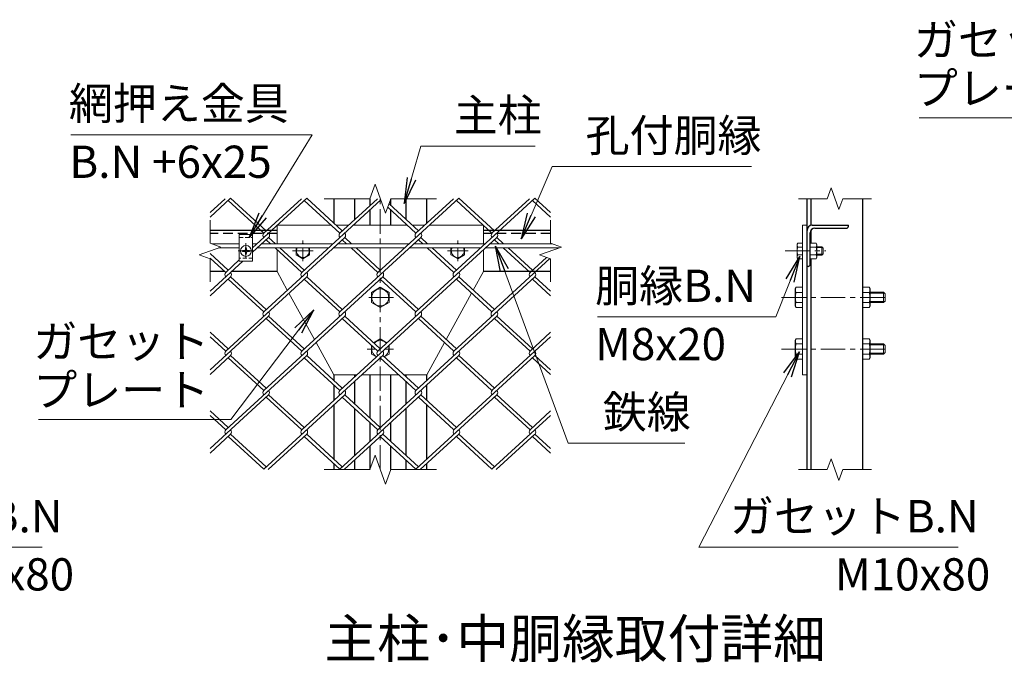
# Model space of a CAD drawing. Units: millimetres. Extents: x 0 to 21000, y 0 to 14850.
# Drawn here: x 14180 to 17997, y 9240 to 11730 of the extents above; entities that cross this region are included whole.
import ezdxf
from ezdxf.enums import TextEntityAlignment as Align

# ---------------------------------------------------------------- set-up
doc = ezdxf.new("R2010")
doc.units = ezdxf.units.MM
doc.header["$LTSCALE"] = 3
doc.header["$MEASUREMENT"] = 0
doc.linetypes.add('CENTER', pattern=[50.8, 31.75, -6.35, 6.35, -6.35])
doc.linetypes.add('DASHED', pattern=[19.05, 12.7, -6.35])
for name, color, linetype, lineweight in [('D-BMK', 2, 'CENTER', 13), ('D-STR-DIM', 7, 'Continuous', 13), ('D-STR-TXT', 7, 'Continuous', 13), ('D-STR2', 7, 'Continuous', 13), ('D-STR3', 3, 'Continuous', 13)]:
    doc.layers.add(name, color=color, linetype=linetype, lineweight=lineweight)
doc.layers.add('D-STR1', color=1, linetype='Continuous')
doc.layers.add('D-TTL-TXT', color=7, linetype='Continuous')
doc.styles.add('ゴシック', font='txt')
doc.dimstyles.new('STYLE', dxfattribs={"dimscale": 50, "dimtxt": 2.5, "dimasz": 2, "dimexe": 1, "dimexo": 1, "dimgap": 0.8, "dimtad": 1, "dimdsep": 46, "dimtxsty": 'ゴシック', "dimblk": 'OPEN', "dimcen": 1e-08, "dimclrd": 256, "dimclre": 256, "dimclrt": 256, "dimadec": 0, "dimazin": 2, "dimtfac": 1, "dimtmove": 2, "dimatfit": 3, "dimldrblk": 'OPEN', "dimfxl": 0, "dimtolj": 1, "dimtzin": 0, "dimlwd": -1, "dimlwe": -1, "dimarcsym": 0})

# ---------------------------------------------------------------- blocks, each defined once
blk = doc.blocks.new('_Open')
at = {"color": 0, "linetype": 'ByBlock', "lineweight": -2}
for p, q in [((-1, 0.167), (0, 0)), ((-1, -0.167), (0, 0)), ((0, 0), (-1, 0))]:
    blk.add_line(p, q, dxfattribs=at)

msp = doc.modelspace()

# ---------------------------------------------------------------- linework, layer by layer
at = {"layer": 'D-BMK'}
for p, q in [((15577.627, 9986.6308), (15577.627, 11036.6054)), ((15056.7194, 10863.7483), (15056.7194, 10804.2298)), ((15277.627, 10873.989), (15277.627, 10861.989)), ((15277.627, 10845.989), (15277.627, 10793.989)), ((15877.627, 10873.989), (15877.627, 10861.989)), ((15877.627, 10845.989), (15877.627, 10793.989)), ((15026.9601, 10833.989), (15086.4787, 10833.989)), ((15237.627, 10833.989), (15317.627, 10833.989)), ((15917.627, 10833.989), (15837.627, 10833.989)), ((17147.6884, 10833.989), (17305.1895, 10833.989)), ((15628.627, 10653.989), (15526.627, 10653.989)), ((17132.828, 10653.989), (17544.8165, 10653.989)), ((15559.5361, 10453.989), (15526.627, 10453.989)), ((15628.627, 10453.989), (15595.7179, 10453.989)), ((17132.828, 10453.989), (17544.8165, 10453.989))]:
    msp.add_line(p, q, dxfattribs=at)
at = {"layer": 'D-STR-DIM'}
for p, q in [((15536.5846, 11036.6053), (15557.1056, 11092.9872)), ((15557.1056, 11092.9872), (15598.1483, 10980.2235)), ((17325.0479, 11078.8917), (17309.6561, 11036.6054)), ((17355.83, 10994.319), (17325.0479, 11078.8917)), ((15536.5846, 11036.6054), (15359.627, 11036.6054)), ((15598.1483, 10980.2235), (15618.6708, 11036.6053)), ((15795.627, 11036.6054), (15618.6708, 11036.6054)), ((17199.4389, 11036.6054), (17309.6561, 11036.6054)), ((17371.2207, 11036.6054), (17355.83, 10994.319)), ((17371.2207, 11036.6054), (17481.4389, 11036.6054)), ((14917.627, 10953.989), (14917.627, 10864.7719)), ((16237.627, 10953.989), (16237.627, 10864.7719)), ((14875.3406, 10818.598), (14959.9134, 10849.3801)), ((14959.9134, 10849.3801), (14917.627, 10864.7719)), ((16195.3406, 10818.598), (16279.9134, 10849.3801)), ((16279.9134, 10849.3801), (16237.627, 10864.7719)), ((14917.627, 10803.2073), (14875.3406, 10818.598)), ((14917.627, 10803.2073), (14917.627, 10713.989)), ((16237.627, 10803.2073), (16195.3406, 10818.598)), ((16237.627, 10803.2073), (16237.627, 10713.989)), ((15536.5846, 9986.6308), (15557.1056, 10043.0126)), ((15557.1056, 10043.0126), (15598.1483, 9930.249)), ((17325.0479, 10028.9172), (17309.6561, 9986.6308)), ((17355.83, 9944.3444), (17325.0479, 10028.9172)), ((15536.5846, 9986.6308), (15359.627, 9986.6308)), ((15598.1483, 9930.249), (15618.6708, 9986.6308)), ((15795.627, 9986.6308), (15618.6708, 9986.6308)), ((17199.4389, 9986.6308), (17309.6561, 9986.6308)), ((17371.2207, 9986.6308), (17355.83, 9944.3444)), ((17371.2207, 9986.6308), (17481.4389, 9986.6308))]:
    msp.add_line(p, q, dxfattribs=at)
at = {"layer": 'D-STR1'}
for p, q in [((15397.627, 11036.6054), (15397.627, 10942.0322)), ((15477.627, 11036.6054), (15477.627, 10955.2615)), ((15537.627, 11036.6054), (15537.627, 11010.2414)), ((15617.627, 11036.6054), (15617.627, 11010.6754)), ((15677.627, 10955.6955), (15677.627, 11036.6054)), ((15757.627, 10942.0322), (15757.627, 11036.6054)), ((17232.4389, 9986.6308), (17232.4389, 11036.6054)), ((17248.4389, 10933.585), (17248.4389, 11036.6054)), ((17448.4389, 9986.6308), (17448.4389, 11036.6054)), ((15537.627, 10993.3142), (15537.627, 10933.989)), ((15617.627, 10993.3142), (15617.627, 10933.989)), ((15477.627, 10938.3344), (15477.627, 10933.989)), ((15677.627, 10933.989), (15677.627, 10938.3344)), ((17252.4389, 10933.989), (17392.4389, 10933.989)), ((17262.4389, 10921.989), (17384.4389, 10921.989)), ((17392.4389, 10929.989), (17392.4389, 10933.989)), ((15177.627, 10913.989), (14917.627, 10913.989)), ((16237.627, 10913.989), (15977.627, 10913.989)), ((17232.4389, 10773.989), (17232.4389, 10913.989)), ((17244.4389, 10781.989), (17244.4389, 10903.989)), ((17248.4389, 10864.0112), (17248.4389, 10915.3027)), ((17248.4389, 9986.6308), (17248.4389, 10803.9668)), ((17236.4389, 10773.989), (17232.4389, 10773.989)), ((14975.1254, 10753.989), (14917.627, 10753.989)), ((15177.627, 10753.989), (15000.4848, 10753.989)), ((16237.627, 10753.989), (15977.627, 10753.989)), ((15397.627, 10353.989), (15397.627, 10332.1153)), ((15477.627, 10353.989), (15477.627, 10345.7787)), ((15537.627, 10353.989), (15537.627, 10186.4678)), ((15617.627, 10353.989), (15617.627, 10186.4678)), ((15677.627, 10345.7787), (15677.627, 10353.989)), ((15757.627, 10332.1153), (15757.627, 10353.989)), ((15397.627, 10314.7541), (15397.627, 10255.111)), ((15477.627, 10328.4175), (15477.627, 10241.4476)), ((15677.627, 10241.4476), (15677.627, 10328.4175)), ((15757.627, 10255.111), (15757.627, 10314.7541)), ((15397.627, 10237.7498), (15397.627, 10027.1569)), ((15757.627, 10027.1569), (15757.627, 10237.7498)), ((15477.627, 10224.0865), (15477.627, 10040.8202)), ((15677.627, 10040.8202), (15677.627, 10224.0865)), ((15537.627, 10169.1066), (15537.627, 10095.8001)), ((15617.627, 10169.1066), (15617.627, 10095.8001)), ((15537.627, 10078.4389), (15537.627, 9986.6308)), ((15617.627, 10078.4389), (15617.627, 9986.6308)), ((15397.627, 10009.7957), (15397.627, 9986.6308)), ((15477.627, 10023.4591), (15477.627, 9986.6308)), ((15677.627, 9986.6308), (15677.627, 10023.4591)), ((15757.627, 9986.6308), (15757.627, 10009.7957))]:
    msp.add_line(p, q, dxfattribs=at)
at = {"layer": 'D-STR1', "linetype": 'DASHED'}
for p, q in [((15177.627, 10901.989), (14917.627, 10901.989)), ((16237.627, 10901.989), (15977.627, 10901.989))]:
    msp.add_line(p, q, dxfattribs=at)
at = {"layer": 'D-STR1'}
for centre, radius, start, end in [((17252.4389, 10913.989), 20, 90, 180), ((17262.4389, 10903.989), 18, 90, 180), ((17384.4389, 10929.989), 8, 270, 0), ((17236.4389, 10781.989), 8, 270, 0)]:
    msp.add_arc(centre, radius, start, end, dxfattribs=at)
at = {"layer": 'D-STR2'}
for p, q in [((14997.2783, 11038.6481), (14917.627, 10965.6611)), ((14976.5764, 11036.6054), (14917.627, 10982.5882)), ((15135.2606, 10912.2106), (14997.2783, 11038.6481)), ((15292.1892, 11038.6481), (15082.7194, 10846.7043)), ((15271.4873, 11036.6054), (15126.0242, 10903.313)), ((15430.1715, 10912.2106), (15292.1892, 11038.6481)), ((15566.3982, 11036.6054), (15420.9351, 10903.313)), ((15881.9875, 11038.6265), (15568.1538, 10751.0508)), ((15860.8355, 11036.6054), (15715.6093, 10903.53)), ((16176.8985, 11038.6265), (15863.0647, 10751.0508)), ((16019.9934, 10912.2106), (15882.0111, 11038.6481)), ((16155.7464, 11036.6054), (16010.5202, 10903.53)), ((16237.627, 10982.979), (16176.8985, 11038.6265)), ((15125.7874, 10903.53), (14987.8051, 11029.9675)), ((15579.4387, 11031.6276), (15273.2429, 10751.0508)), ((15420.6983, 10903.53), (15282.716, 11029.9675)), ((15715.6093, 10903.53), (15606.5934, 11003.4247)), ((15725.0825, 10912.2106), (15611.3321, 11016.4436)), ((16010.5202, 10903.53), (15872.5379, 11029.9675)), ((16237.627, 10965.6178), (16167.4253, 11029.9459)), ((15144.7338, 10886.1688), (15082.7194, 10829.3431)), ((15439.6447, 10886.1688), (15125.7874, 10598.5716)), ((15171.1214, 10861.989), (15144.7338, 10886.1688)), ((15734.5557, 10886.1688), (15420.6983, 10598.5716)), ((15466.0323, 10861.989), (15439.6447, 10886.1688)), ((16029.4666, 10886.1688), (15715.6093, 10598.5716)), ((15760.9433, 10861.989), (15734.5557, 10886.1688)), ((16055.8542, 10861.989), (16029.4666, 10886.1688)), ((15152.175, 10861.989), (15135.2606, 10877.4883)), ((15273.2429, 10751.0508), (15169.6359, 10845.989)), ((15282.716, 10759.7314), (15188.5823, 10845.989)), ((15447.0859, 10861.989), (15430.1715, 10877.4883)), ((15568.1538, 10751.0508), (15464.5469, 10845.989)), ((15577.627, 10759.7314), (15483.4933, 10845.989)), ((15741.9969, 10861.989), (15725.0825, 10877.4883)), ((15863.0647, 10751.0508), (15759.4578, 10845.989)), ((15872.5379, 10759.7314), (15778.4042, 10845.989)), ((16036.9078, 10861.989), (16019.9934, 10877.4883)), ((16157.9757, 10751.0508), (16054.3688, 10845.989)), ((16167.4489, 10759.7314), (16073.3151, 10845.989)), ((14987.8051, 10759.7314), (14917.627, 10824.0378)), ((14978.3319, 10751.0508), (14917.627, 10806.6766)), ((16234.9172, 10804.1935), (16010.5202, 10598.5716)), ((16221.3569, 10809.129), (16157.9757, 10751.0508)), ((15044.1372, 10793.989), (14917.627, 10678.0638)), ((15030.7194, 10799.0551), (14978.3319, 10751.0508)), ((14997.2783, 10733.6896), (14917.627, 10660.7026)), ((15292.1892, 10733.6896), (14978.3319, 10446.0924)), ((15135.2606, 10607.2522), (14997.2783, 10733.6896)), ((15587.1002, 10733.6896), (15273.2429, 10446.0924)), ((15430.1715, 10607.2522), (15292.1892, 10733.6896)), ((15882.0111, 10733.6896), (15568.1538, 10446.0924)), ((15725.0825, 10607.2522), (15587.1002, 10733.6896)), ((16176.9221, 10733.6896), (15863.0647, 10446.0924)), ((16019.9934, 10607.2522), (15882.0111, 10733.6896)), ((16237.627, 10678.0638), (16176.9221, 10733.6896)), ((15125.7874, 10598.5716), (14987.8051, 10725.009)), ((15420.6983, 10598.5716), (15282.716, 10725.009)), ((15715.6072, 10598.5734), (15577.627, 10725.009)), ((16010.5202, 10598.5716), (15873.3636, 10724.2525)), ((16237.627, 10660.7026), (16167.4489, 10725.009)), ((15144.7338, 10581.2104), (14917.627, 10373.1054)), ((15439.6447, 10581.2104), (15125.7874, 10293.6132)), ((15282.716, 10454.773), (15144.7338, 10581.2104)), ((15734.5557, 10581.2104), (15420.6983, 10293.6132)), ((15577.627, 10454.773), (15439.6447, 10581.2104)), ((16029.4666, 10581.2104), (15715.6093, 10293.6132)), ((15872.5379, 10454.773), (15734.5536, 10581.2123)), ((16167.4489, 10454.773), (16029.4666, 10581.2104)), ((15273.2429, 10446.0924), (15135.2606, 10572.5298)), ((15568.1538, 10446.0924), (15430.1715, 10572.5298)), ((15863.0647, 10446.0924), (15725.0825, 10572.5298)), ((16157.9757, 10446.0924), (16019.9934, 10572.5298)), ((14987.8051, 10454.773), (14917.627, 10519.0794)), ((14978.3319, 10446.0924), (14917.627, 10501.7182)), ((16237.627, 10501.7182), (16010.5202, 10293.6132)), ((16237.627, 10519.0794), (16157.9757, 10446.0924)), ((14997.2783, 10428.7312), (14917.627, 10355.7442)), ((15292.1892, 10428.7312), (14978.3319, 10141.1339)), ((15135.2606, 10302.2937), (14997.2783, 10428.7312)), ((15587.1002, 10428.7312), (15273.2429, 10141.1339)), ((15430.1715, 10302.2937), (15292.1892, 10428.7312)), ((15882.0111, 10428.7312), (15568.1538, 10141.1339)), ((15725.0825, 10302.2937), (15587.1002, 10428.7312)), ((16176.9221, 10428.7312), (15863.0647, 10141.1339)), ((16019.9934, 10302.2937), (15882.0111, 10428.7312)), ((16237.627, 10373.1054), (16176.9221, 10428.7312)), ((15125.7874, 10293.6132), (14987.8051, 10420.0506)), ((15420.6983, 10293.6132), (15282.716, 10420.0506)), ((15715.6093, 10293.6132), (15577.627, 10420.0506)), ((16010.5202, 10293.6132), (15872.5379, 10420.0506)), ((16237.627, 10355.7442), (16167.4489, 10420.0506)), ((15144.7338, 10276.252), (14917.627, 10068.1469)), ((15439.6447, 10276.252), (15125.7874, 9988.6547)), ((15282.716, 10149.8145), (15144.7338, 10276.252)), ((15734.5557, 10276.252), (15420.6983, 9988.6547)), ((15577.627, 10149.8145), (15439.6447, 10276.252)), ((16029.4666, 10276.252), (15715.6093, 9988.6547)), ((15872.5379, 10149.8145), (15734.5557, 10276.252)), ((16167.4489, 10149.8145), (16029.4666, 10276.252)), ((15273.2429, 10141.1339), (15135.2606, 10267.5714)), ((15568.1538, 10141.1339), (15430.1715, 10267.5714)), ((15863.0647, 10141.1339), (15725.0825, 10267.5714)), ((16157.9757, 10141.1339), (16019.9934, 10267.5714)), ((14987.8051, 10149.8145), (14917.627, 10214.1209)), ((14978.3319, 10141.1339), (14917.627, 10196.7598)), ((16237.627, 10196.7598), (16010.5202, 9988.6547)), ((16237.627, 10214.1209), (16157.9757, 10141.1339)), ((14997.2783, 10123.7728), (14917.627, 10050.7858)), ((15135.2606, 9997.3353), (14997.2783, 10123.7728)), ((15292.1892, 10123.7728), (15142.5251, 9986.6308)), ((15430.1715, 9997.3353), (15292.1892, 10123.7728)), ((15587.1002, 10123.7728), (15437.436, 9986.6308)), ((15725.0825, 9997.3353), (15587.1002, 10123.7728)), ((15882.0111, 10123.7728), (15732.3469, 9986.6308)), ((16019.9934, 9997.3353), (15882.0111, 10123.7728)), ((16176.9221, 10123.7728), (16027.2579, 9986.6308)), ((16237.627, 10068.1469), (16176.9221, 10123.7728)), ((15125.7874, 9988.6547), (14987.8051, 10115.0922)), ((15420.6983, 9988.6547), (15282.716, 10115.0922)), ((15715.6093, 9988.6547), (15577.627, 10115.0922)), ((16010.5202, 9988.6547), (15872.5379, 10115.0922)), ((16237.627, 10050.7858), (16167.4489, 10115.0922))]:
    msp.add_line(p, q, dxfattribs=at)
for centre, start, end in [((15135.4738, 10894.6108), 137.5, 222.5), ((15135.4738, 10894.6108), 317.5, 42.5), ((15430.3848, 10894.6108), 137.5, 222.5), ((15430.3848, 10894.6108), 317.5, 42.5), ((15725.2957, 10894.6108), 137.5, 222.5), ((15725.2957, 10894.6108), 317.5, 42.5), ((16020.2066, 10894.6108), 137.5, 222.5), ((16020.2066, 10894.6108), 317.5, 42.5), ((14987.8051, 10742.3702), 137.5, 222.5), ((14987.8051, 10742.3702), 317.5, 42.5), ((15282.716, 10742.3702), 137.5, 222.5), ((15282.716, 10742.3702), 317.5, 42.5), ((15577.627, 10742.3702), 137.5, 222.5), ((15577.627, 10742.3702), 317.5, 42.5), ((15872.5379, 10742.3702), 137.5, 222.5), ((15872.5379, 10742.3702), 317.5, 42.5), ((16167.6621, 10742.1316), 137.5, 222.5), ((16167.6621, 10742.1316), 317.5, 42.5), ((15135.237, 10589.8694), 137.5, 222.5), ((15135.237, 10589.8694), 317.5, 42.5), ((15430.1479, 10589.8694), 137.5, 222.5), ((15430.1479, 10589.8694), 317.5, 42.5), ((15725.0589, 10589.8694), 137.5, 222.5), ((15725.0589, 10589.8694), 317.5, 42.5), ((16019.9698, 10589.8694), 137.5, 222.5), ((16019.9698, 10589.8694), 317.5, 42.5), ((14987.8051, 10437.4118), 137.5, 222.5), ((14987.8051, 10437.4118), 317.5, 42.5), ((15282.716, 10437.4118), 137.5, 222.5), ((15282.716, 10437.4118), 317.5, 42.5), ((15577.627, 10437.4118), 137.5, 222.5), ((15577.627, 10437.4118), 317.5, 42.5), ((15872.5379, 10437.4118), 137.5, 222.5), ((15872.5379, 10437.4118), 317.5, 42.5), ((16167.6621, 10437.1732), 137.5, 222.5), ((16167.6621, 10437.1732), 317.5, 42.5), ((15135.237, 10284.911), 137.5, 222.5), ((15135.237, 10284.911), 317.5, 42.5), ((15430.1479, 10284.911), 137.5, 222.5), ((15430.1479, 10284.911), 317.5, 42.5), ((15725.3193, 10284.7156), 137.5, 222.5), ((15725.3193, 10284.7156), 317.5, 42.5), ((16020.2302, 10284.7156), 137.5, 222.5), ((16020.2302, 10284.7156), 317.5, 42.5), ((14987.8051, 10132.4534), 137.5, 222.5), ((14987.8051, 10132.4534), 317.5, 42.5), ((15282.9529, 10132.2363), 137.5, 222.5), ((15282.9529, 10132.2363), 317.5, 42.5), ((15577.8638, 10132.2363), 137.5, 222.5), ((15577.8638, 10132.2363), 317.5, 42.5), ((15872.7747, 10132.2363), 137.5, 222.5), ((15872.7747, 10132.2363), 317.5, 42.5), ((16167.8989, 10131.9977), 137.5, 222.5), ((16167.8989, 10131.9977), 317.5, 42.5)]:
    msp.add_arc(centre, 12.8489, start, end, dxfattribs=at)
at = {"layer": 'D-STR3'}
for p, q in [((15177.627, 10933.989), (15177.627, 10861.989)), ((15177.627, 10933.989), (15387.4581, 10933.989)), ((15406.4045, 10933.989), (15454.4122, 10933.989)), ((15472.8849, 10933.989), (15682.3691, 10933.989)), ((15701.3155, 10933.989), (15748.8494, 10933.989)), ((15767.7958, 10933.989), (15977.627, 10933.989)), ((15977.627, 10933.989), (15977.627, 10861.989)), ((17214.4389, 10353.989), (17214.4389, 10933.989)), ((17214.4389, 10933.989), (17232.4389, 10933.989)), ((15030.7194, 10897.989), (15082.7194, 10897.989)), ((15030.7194, 10793.989), (15030.7194, 10897.989)), ((15082.7194, 10897.989), (15082.7194, 10793.989)), ((15030.7194, 10861.989), (14925.2724, 10861.989)), ((15030.7194, 10845.989), (14950.5966, 10845.989)), ((15053.1881, 10837.5203), (15055.1484, 10841.2071)), ((15055.2563, 10847.389), (15055.1484, 10841.2071)), ((15055.1554, 10847.389), (15058.1825, 10847.389)), ((15058.1825, 10847.389), (15058.2904, 10841.2071)), ((15060.2507, 10837.5203), (15058.2904, 10841.2071)), ((15082.7194, 10861.989), (15099.3998, 10861.989)), ((15100.8852, 10845.989), (15376.8498, 10845.989)), ((15118.3462, 10861.989), (15394.3107, 10861.989)), ((15251.627, 10818.9779), (15251.627, 10845.989)), ((15274.1244, 10861.989), (15277.627, 10864.0113)), ((15277.627, 10864.0113), (15281.1296, 10861.989)), ((15303.627, 10845.989), (15303.627, 10818.9779)), ((15395.7962, 10845.989), (15671.7607, 10845.989)), ((15413.2571, 10861.989), (15689.2216, 10861.989)), ((15690.7071, 10845.989), (15966.6716, 10845.989)), ((15708.168, 10861.989), (15984.1326, 10861.989)), ((15851.627, 10845.989), (15851.627, 10818.9779)), ((15877.627, 10864.0113), (15874.1244, 10861.989)), ((15881.1296, 10861.989), (15877.627, 10864.0113)), ((15903.627, 10818.9779), (15903.627, 10845.989)), ((15985.618, 10845.989), (16270.5966, 10845.989)), ((16003.079, 10861.989), (16245.2724, 10861.989)), ((17193.2389, 10859.189), (17196.023, 10864.0112)), ((17193.2389, 10859.189), (17193.2389, 10808.789)), ((17214.4389, 10864.0112), (17196.023, 10864.0112)), ((17214.4389, 10849.0001), (17196.023, 10849.0001)), ((17214.4389, 10864.0112), (17214.4389, 10803.9668)), ((17244.4389, 10864.0112), (17267.5394, 10864.0112)), ((17244.4389, 10803.9668), (17244.4389, 10864.0112)), ((17244.4389, 10849.0001), (17267.5394, 10849.0001)), ((17267.5394, 10864.0112), (17270.4389, 10858.989)), ((17270.4389, 10808.989), (17270.4389, 10858.989)), ((17270.4389, 10849.989), (17289.6389, 10849.989)), ((17270.4389, 10846.989), (17292.6389, 10846.989)), ((17289.6389, 10849.989), (17294.4389, 10845.189)), ((17289.6389, 10849.989), (17289.6389, 10817.989)), ((17294.4389, 10845.189), (17294.4389, 10822.789)), ((15049.4035, 10835.5583), (15043.3194, 10835.4521)), ((15043.3194, 10835.4521), (15043.3194, 10832.5259)), ((15043.3194, 10835.4521), (15043.3194, 10832.5259)), ((15049.4035, 10832.4197), (15043.3194, 10832.5259)), ((15053.1155, 10837.449), (15049.4035, 10835.5583)), ((15053.1155, 10830.5291), (15049.4035, 10832.4197)), ((15053.1881, 10830.4577), (15055.1484, 10826.771)), ((15055.2563, 10820.589), (15055.1484, 10826.771)), ((15055.2563, 10820.589), (15058.1825, 10820.589)), ((15058.1825, 10820.589), (15058.2904, 10826.771)), ((15060.2507, 10830.4577), (15058.2904, 10826.771)), ((15060.3233, 10837.449), (15064.0353, 10835.5583)), ((15060.3233, 10830.5291), (15064.0353, 10832.4197)), ((15064.0353, 10835.5583), (15070.1194, 10835.4521)), ((15064.0353, 10832.4197), (15070.1194, 10832.5259)), ((15070.1194, 10835.4521), (15070.1194, 10832.5259)), ((15177.627, 10838.6666), (15177.627, 10753.989)), ((15277.627, 10803.9668), (15251.627, 10818.9779)), ((15303.627, 10818.9779), (15277.627, 10803.9668)), ((15851.627, 10818.9779), (15877.627, 10803.9668)), ((15877.627, 10803.9668), (15903.627, 10818.9779)), ((15977.627, 10838.6666), (15977.627, 10753.989)), ((17193.2389, 10808.789), (17196.023, 10803.9668)), ((17214.4389, 10818.9779), (17196.023, 10818.9779)), ((17214.4389, 10803.9668), (17196.023, 10803.9668)), ((17244.4389, 10818.9779), (17267.5394, 10818.9779)), ((17244.4389, 10803.9668), (17267.5394, 10803.9668)), ((17267.5394, 10803.9668), (17270.4389, 10808.989)), ((17270.4389, 10820.989), (17292.6389, 10820.989)), ((17270.4389, 10817.989), (17289.6389, 10817.989)), ((17289.6389, 10817.989), (17294.4389, 10822.789)), ((15082.7194, 10793.989), (15030.7194, 10793.989)), ((15177.627, 10753.989), (15217.0911, 10682.2361)), ((15938.1628, 10682.2361), (15977.627, 10753.989)), ((15543.627, 10673.6189), (15577.627, 10693.2489)), ((15577.627, 10693.2489), (15611.627, 10673.6189)), ((17186.4389, 10686.989), (17190.053, 10693.2489)), ((17190.053, 10693.2489), (17214.4389, 10693.2489)), ((17214.4389, 10693.2489), (17214.4389, 10614.7292)), ((17472.8248, 10693.2489), (17448.4389, 10693.2489)), ((17448.4389, 10693.2489), (17448.4389, 10614.7292)), ((17476.4389, 10686.989), (17472.8248, 10693.2489)), ((15223.44, 10670.6926), (15322.2642, 10491.0122)), ((15543.627, 10634.3591), (15543.627, 10673.6189)), ((15611.627, 10673.6189), (15611.627, 10634.3591)), ((15832.9897, 10491.0122), (15931.8139, 10670.6926)), ((17186.4389, 10686.989), (17186.4389, 10620.989)), ((17190.053, 10673.6189), (17214.4389, 10673.6189)), ((17472.8248, 10673.6189), (17448.4389, 10673.6189)), ((17476.4389, 10686.989), (17476.4389, 10620.989)), ((17476.4389, 10673.989), (17528.4389, 10673.989)), ((17476.4389, 10670.389), (17532.0389, 10670.389)), ((17528.4389, 10673.989), (17528.4389, 10633.989)), ((17528.4389, 10673.989), (17534.4389, 10667.989)), ((17534.4389, 10667.989), (17534.4389, 10639.989)), ((15577.627, 10614.7292), (15543.627, 10634.3591)), ((15611.627, 10634.3591), (15577.627, 10614.7292)), ((17186.4389, 10620.989), (17190.053, 10614.7292)), ((17190.053, 10634.3591), (17214.4389, 10634.3591)), ((17190.053, 10614.7292), (17214.4389, 10614.7292)), ((17472.8248, 10634.3591), (17448.4389, 10634.3591)), ((17472.8248, 10614.7292), (17448.4389, 10614.7292)), ((17476.4389, 10620.989), (17472.8248, 10614.7292)), ((17476.4389, 10637.589), (17532.0389, 10637.589)), ((17476.4389, 10633.989), (17528.4389, 10633.989)), ((17528.4389, 10633.989), (17534.4389, 10639.989)), ((15328.6132, 10479.4687), (15397.627, 10353.989)), ((15543.627, 10434.3591), (15543.627, 10468.567)), ((15551.8679, 10478.3768), (15577.627, 10493.2489)), ((15577.627, 10493.2489), (15603.3861, 10478.3768)), ((15611.627, 10468.567), (15611.627, 10434.3591)), ((15757.627, 10353.989), (15826.6408, 10479.4687)), ((17186.4389, 10486.989), (17190.053, 10493.2489)), ((17186.4389, 10486.989), (17186.4389, 10420.989)), ((17190.053, 10493.2489), (17214.4389, 10493.2489)), ((17190.053, 10473.6189), (17214.4389, 10473.6189)), ((17214.4389, 10493.2489), (17214.4389, 10414.7292)), ((17472.8248, 10493.2489), (17448.4389, 10493.2489)), ((17448.4389, 10493.2489), (17448.4389, 10414.7292)), ((17472.8248, 10473.6189), (17448.4389, 10473.6189)), ((17476.4389, 10486.989), (17472.8248, 10493.2489)), ((17476.4389, 10486.989), (17476.4389, 10420.989)), ((17476.4389, 10473.989), (17528.4389, 10473.989)), ((17476.4389, 10470.389), (17532.0389, 10470.389)), ((17528.4389, 10473.989), (17528.4389, 10433.989)), ((17528.4389, 10473.989), (17534.4389, 10467.989)), ((17534.4389, 10467.989), (17534.4389, 10439.989)), ((15562.4413, 10423.4967), (15543.627, 10434.3591)), ((15611.627, 10434.3591), (15592.8127, 10423.4967)), ((17190.053, 10434.3591), (17214.4389, 10434.3591)), ((17472.8248, 10434.3591), (17448.4389, 10434.3591)), ((17476.4389, 10437.589), (17532.0389, 10437.589)), ((17476.4389, 10433.989), (17528.4389, 10433.989)), ((17528.4389, 10433.989), (17534.4389, 10439.989)), ((15577.627, 10414.7292), (15574.0644, 10416.7861)), ((15581.1896, 10416.7861), (15577.627, 10414.7292)), ((17186.4389, 10420.989), (17190.053, 10414.7292)), ((17190.053, 10414.7292), (17214.4389, 10414.7292)), ((17472.8248, 10414.7292), (17448.4389, 10414.7292)), ((17476.4389, 10420.989), (17472.8248, 10414.7292)), ((15397.627, 10353.989), (15486.587, 10353.989)), ((15505.5334, 10353.989), (15649.7205, 10353.989)), ((15668.6669, 10353.989), (15757.627, 10353.989)), ((17214.4389, 10353.989), (17232.4389, 10353.989))]:
    msp.add_line(p, q, dxfattribs=at)
at = {"layer": 'D-STR3', "linetype": 'DASHED', "ltscale": 0.4}
for p, q in [((15030.7194, 10885.989), (15082.7194, 10885.989)), ((15082.7194, 10805.989), (15030.7194, 10805.989))]:
    msp.add_line(p, q, dxfattribs=at)
at = {"layer": 'D-STR3'}
for centre, radius in [((15056.7194, 10833.989), 21), ((15577.627, 10653.989), 33)]:
    msp.add_circle(centre, radius, dxfattribs=at)
for centre, radius, start, end in [((15277.627, 10833.989), 25, 151.314598, 28.685402), ((15877.627, 10833.989), 25, 151.314598, 28.685402), ((17206.9911, 10856.5057), 13.2903, 145.6158501, 214.3841499), ((17243.3787, 10833.989), 49.6779, 162.4120984, 197.5879016), ((17256.5713, 10856.5057), 13.2903, 325.6158617, 34.3841383), ((17220.1837, 10833.989), 49.6779, 342.4121046, 17.5878954), ((17206.9911, 10811.4724), 13.2903, 145.6158501, 214.3841499), ((17256.5713, 10811.4724), 13.2903, 325.6158517, 34.3841568), ((17204.3959, 10683.4339), 17.3796, 145.6157525, 214.3842475), ((17458.482, 10683.4339), 17.3796, 325.6157525, 34.3842475), ((17251.9795, 10653.989), 64.9632, 162.4120462, 197.5879538), ((17410.8983, 10653.989), 64.9632, 342.4120462, 17.5879538), ((17204.3959, 10624.5442), 17.3796, 145.6157525, 214.3842475), ((17458.482, 10624.5442), 17.3796, 325.6157525, 34.3842475), ((15577.627, 10453.989), 33, 159.2381091, 244.2381091), ((15577.627, 10453.989), 33, 43.5035364, 136.4964636), ((15577.627, 10453.989), 33, 295.7618909, 20.7618909), ((17204.3959, 10483.4339), 17.3796, 145.6157525, 214.3842475), ((17251.9795, 10453.989), 64.9632, 162.4120462, 197.5879538), ((17458.482, 10483.4339), 17.3796, 325.6157525, 34.3842475), ((17410.8983, 10453.989), 64.9632, 342.4120462, 17.5879538), ((17204.3959, 10424.5442), 17.3796, 145.6157525, 214.3842475), ((17458.482, 10424.5442), 17.3796, 325.6157525, 34.3842475)]:
    msp.add_arc(centre, radius, start, end, dxfattribs=at)

# ---------------------------------------------------------------- texts
at = {"layer": 'D-STR-TXT', "style": 'ゴシック'}
for s, p in [('ガセット', (17646.2308, 11589.7525)), ('プレート', (17646.2308, 11401.7872)), ('網押え金具', (14370.269, 11343.3004)), ('主柱', (15862.4803, 11297.5978)), ('孔付胴縁', (16373.3886, 11219.3931)), ('B.N +6x25', (14372.0628, 11117.1967)), ('胴縁B.N', (16410.5937, 10636.6852)), ('ガセット', (14232.2082, 10420.7361)), ('M8x20', (16410.5937, 10410.7161)), ('プレート', (14232.2082, 10232.7708)), ('鉄線', (16440.0142, 10147.7901)), ('ガセットB.N', (13380.9352, 9743.6304)), ('ガセットB.N', (16932.7905, 9743.6304)), ('M10x80', (13788.4327, 9518.2957)), ('M10x80', (17340.288, 9518.2957))]:
    msp.add_text(s, height=125, dxfattribs=at).set_placement(p)
at = {"layer": 'D-TTL-TXT', "linetype": 'Continuous', "style": 'ゴシック'}
msp.add_text('主柱･中胴縁取付詳細', height=150, dxfattribs=at).set_placement((16332.9378, 9312.3), align=Align.MIDDLE)

# ---------------------------------------------------------------- leaders
at = {"layer": 'D-STR-TXT'}
for points in [[(18555.8035, 11615.0132), (18412.4998, 11349.4141), (17666.5353, 11349.4141)], [(15068.9506, 10885.989), (15312.934, 11284.5821), (14377.8832, 11284.5821)], [(15670.1191, 11017.512), (15735.1707, 11240.1485), (16178.4702, 11240.1485)], [(16123.1964, 10881.4887), (16243.5409, 11161.3094), (17016.1551, 11161.3094)], [(16024.5281, 10852.5044), (16305.7248, 10088.7546), (16757.9076, 10088.7546)], [(17203.7473, 10812.6827), (17110.8724, 10578.6015), (16419.4765, 10578.6015)], [(15320.086, 10606.3846), (14998.4773, 10180.3977), (14252.5128, 10180.3977)], [(13650.6268, 10443.0683), (13261.2397, 9686.1811), (14266.0875, 9686.1811)], [(17202.4822, 10443.0683), (16813.0951, 9686.1811), (17817.9428, 9686.1811)]]:
    msp.add_leader(points, dimstyle='STYLE', override={"dimgap": 0.8, "dimtad": 1}, dxfattribs=at)

doc.saveas('drawing.dxf')
